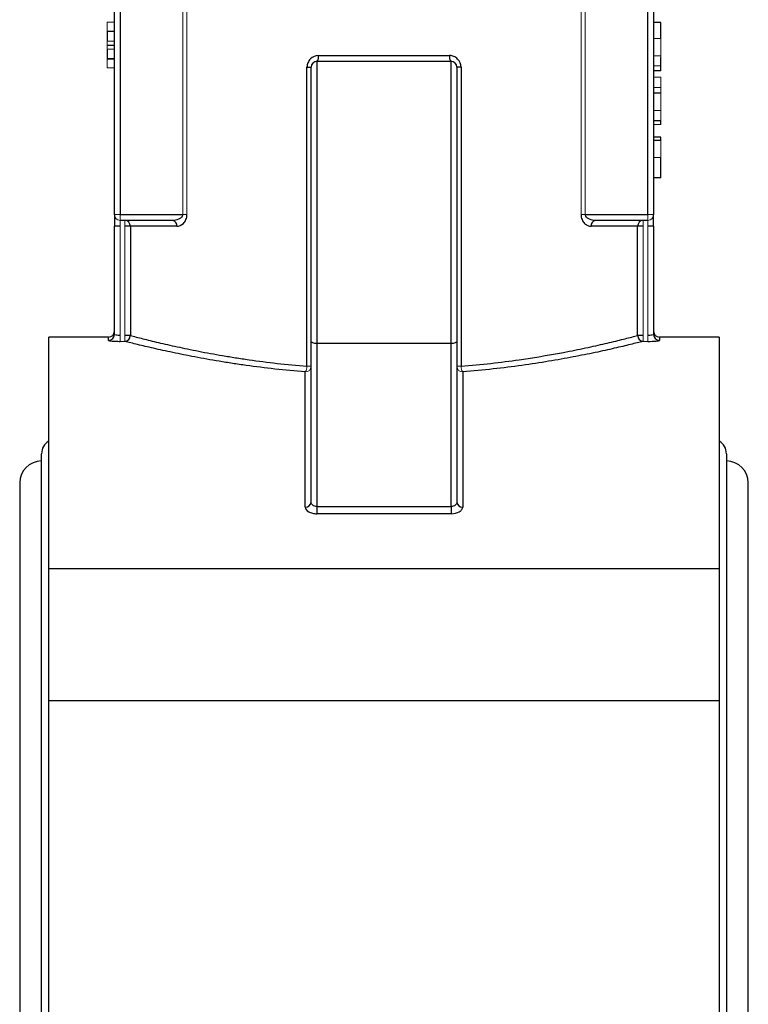
# Model space of a CAD drawing. Units: millimetres. Extents: x 0 to 507, y -3 to 297.
# Drawn here: x 90 to 100, y 226 to 240 of the extents above; entities that cross this region are included whole.
import ezdxf

# ---------------------------------------------------------------- set-up
doc = ezdxf.new("R2010")
doc.units = ezdxf.units.MM

msp = doc.modelspace()

# ---------------------------------------------------------------- linework, layer by layer
at = {"color": 7, "linetype": 'Continuous', "lineweight": 25}
for p, q in [((90.8, 236.97), (90.8, 246.81)), ((90.88, 246.81), (90.88, 236.97)), ((98.12, 236.97), (98.12, 246.81)), ((98.2, 246.81), (98.2, 236.97)), ((98.3, 239.604), (98.2, 239.604)), ((90.7, 239.482), (90.7, 239.351)), ((90.7, 239.295), (90.8, 239.295)), ((90.7, 239.24), (90.7, 239.111)), ((93.599, 239.152), (95.401, 239.152)), ((93.58, 239.072), (93.58, 235.201)), ((95.42, 239.072), (93.58, 239.072)), ((95.42, 235.201), (95.42, 239.072)), ((93.443, 234.889), (93.443, 238.992)), ((93.443, 238.992), (93.5, 238.992)), ((93.5, 235.231), (93.5, 238.992)), ((95.5, 238.992), (95.5, 235.231)), ((95.557, 238.992), (95.5, 238.992)), ((95.557, 238.992), (95.557, 234.889)), ((98.3, 238.941), (98.2, 238.941)), ((98.3, 238.638), (98.2, 238.638)), ((98.3, 238.255), (98.2, 238.255)), ((98.3, 238.032), (98.2, 238.032)), ((98.3, 237.985), (98.2, 237.985)), ((98.3, 237.475), (98.2, 237.475)), ((90.8, 236.97), (90.8, 236.81)), ((90.88, 236.97), (91.737, 236.97)), ((91.596, 236.89), (90.88, 236.89)), ((97.263, 236.97), (98.12, 236.97)), ((98.12, 236.89), (97.404, 236.89)), ((98.2, 236.81), (98.2, 236.97)), ((90.8, 235.325), (90.8, 236.81)), ((90.88, 236.81), (90.8, 236.81)), ((91.019, 236.81), (90.943, 236.81)), ((91.019, 236.81), (91.019, 235.311)), ((91.658, 236.81), (91.019, 236.81)), ((97.981, 236.81), (97.342, 236.81)), ((97.981, 235.311), (97.981, 236.81)), ((98.057, 236.81), (97.981, 236.81)), ((98.2, 236.81), (98.12, 236.81)), ((98.2, 236.81), (98.2, 235.325)), ((90.72, 235.29), (89.9, 235.29)), ((89.9, 232.115), (89.9, 235.29)), ((91.019, 235.311), (90.943, 235.311)), ((93.5, 233.024), (93.5, 235.231)), ((95.5, 235.231), (95.5, 233.024)), ((98.057, 235.311), (97.981, 235.311)), ((99.1, 235.29), (98.28, 235.29)), ((99.1, 235.29), (99.1, 232.115)), ((95.42, 235.201), (93.58, 235.201)), ((93.58, 235.201), (93.58, 232.963)), ((95.42, 232.963), (95.42, 235.201)), ((93.42, 232.957), (93.42, 234.812)), ((95.58, 234.812), (95.58, 232.957)), ((89.8, 209.29), (89.8, 233.69)), ((99.2, 233.69), (99.2, 221.49)), ((89.5, 233.29), (89.5, 209.69)), ((99.5, 209.69), (99.5, 233.29)), ((93.58, 232.963), (95.42, 232.963)), ((93.58, 232.963), (93.58, 232.866)), ((95.42, 232.963), (95.42, 232.866)), ((95.42, 232.866), (93.58, 232.866)), ((89.9, 230.297), (89.9, 232.115)), ((89.9, 232.115), (99.1, 232.115)), ((99.1, 232.115), (99.1, 230.297)), ((89.9, 212.683), (89.9, 230.297)), ((99.1, 230.297), (89.9, 230.297)), ((99.1, 230.297), (99.1, 212.683))]:
    msp.add_line(p, q, dxfattribs=at)
at = {"color": 144, "linetype": 'Continuous', "lineweight": 18}
for p, q in [((91.737, 236.97), (91.737, 246.81)), ((91.796, 246.81), (91.796, 236.97)), ((97.204, 236.97), (97.204, 246.81)), ((97.263, 246.81), (97.263, 236.97)), ((90.7, 239.611), (90.8, 239.611)), ((90.7, 239.489), (90.8, 239.489)), ((90.7, 239.482), (90.8, 239.482)), ((90.7, 239.351), (90.8, 239.351)), ((98.3, 239.389), (98.2, 239.389)), ((98.3, 239.208), (98.3, 239.389)), ((90.7, 239.24), (90.8, 239.24)), ((98.3, 239.15), (98.2, 239.15)), ((98.3, 239.127), (98.3, 239.143)), ((90.7, 239.111), (90.8, 239.111)), ((90.7, 239.102), (90.8, 239.102)), ((98.3, 239.011), (98.2, 239.011)), ((90.7, 238.983), (90.8, 238.983)), ((98.3, 238.854), (98.2, 238.854)), ((98.3, 238.714), (98.2, 238.714)), ((98.3, 238.323), (98.3, 238.639)), ((98.3, 238.4), (98.2, 238.4)), ((98.3, 238.26), (98.2, 238.26)), ((98.3, 238.255), (98.2, 238.255)), ((98.3, 238.208), (98.2, 238.208)), ((98.3, 237.986), (98.2, 237.986)), ((98.3, 237.755), (98.3, 237.986)), ((98.3, 237.755), (98.2, 237.755)), ((90.88, 236.97), (90.8, 236.97)), ((90.88, 236.89), (90.88, 236.97)), ((90.88, 236.81), (90.88, 236.89)), ((90.943, 236.81), (90.943, 236.89)), ((91.796, 236.97), (91.737, 236.97)), ((97.263, 236.97), (97.204, 236.97)), ((98.057, 236.89), (98.057, 236.81)), ((98.2, 236.97), (98.12, 236.97)), ((98.12, 236.97), (98.12, 236.89)), ((98.12, 236.89), (98.12, 236.81)), ((90.88, 236.81), (90.88, 235.311)), ((90.943, 235.311), (90.943, 236.81)), ((98.057, 236.81), (98.057, 235.311)), ((98.12, 235.311), (98.12, 236.81)), ((90.88, 235.231), (90.88, 235.311)), ((90.943, 235.231), (90.88, 235.231)), ((90.943, 235.231), (90.943, 235.311)), ((98.057, 235.311), (98.057, 235.231)), ((98.12, 235.231), (98.057, 235.231)), ((98.12, 235.311), (98.12, 235.231)), ((93.5, 234.889), (93.443, 234.889)), ((95.557, 234.889), (95.5, 234.889))]:
    msp.add_line(p, q, dxfattribs=at)
at = {"color": 8, "linetype": 'Continuous', "lineweight": 25}
for p, q in [((90.72, 235.245), (90.72, 235.29)), ((98.28, 235.29), (98.28, 235.245))]:
    msp.add_line(p, q, dxfattribs=at)
at = {"color": 7, "linetype": 'Continuous', "lineweight": 25, "flags": 128}
for points in [[(93.58, 235.201), (93.564, 235.201), (93.549, 235.203), (93.536, 235.206), (93.523, 235.21), (93.513, 235.214), (93.506, 235.219), (93.502, 235.225), (93.5, 235.231)], [(95.5, 235.231), (95.498, 235.225), (95.494, 235.219), (95.487, 235.214), (95.477, 235.21), (95.464, 235.206), (95.451, 235.203), (95.436, 235.201), (95.42, 235.201)]]:
    msp.add_lwpolyline(points, dxfattribs=at)
at = {"color": 7, "linetype": 'Continuous', "lineweight": 25}
for centre, radius, start, end in [((93.503, 239.133), 0.0986, 321.6398, 11.0021), ((95.497, 239.133), 0.0986, 168.9979, 218.3602), ((93.58, 238.992), 0.08, 90, 180), ((95.42, 238.992), 0.08, 0, 90), ((90.941, 236.812), 0.0777, 358.3096, 88.2035), ((91.586, 236.818), 0.0726, 353.516, 81.5468), ((97.414, 236.818), 0.0726, 98.4532, 186.484), ((98.059, 236.812), 0.0777, 91.7965, 181.6904), ((90.72, 235.37), 0.08, 270, 0), ((98.28, 235.37), 0.08, 180, 270), ((90.72, 235.325), 0.0799, 269.9066, 359.9063), ((90.938, 235.312), 0.0805, 273.7354, 359.5072), ((98.062, 235.312), 0.0805, 180.4928, 266.2646), ((98.28, 235.325), 0.0799, 180.0937, 270.0934), ((90, 233.69), 0.2, 120, 180), ((99, 233.69), 0.2, 0, 60), ((89.8, 233.29), 0.3, 90, 180), ((99.2, 233.29), 0.3, 0, 90), ((93.426, 233.031), 0.0742, 265.214, 354.2374), ((95.574, 233.031), 0.0742, 185.7626, 274.786)]:
    msp.add_arc(centre, radius, start, end, dxfattribs=at)
at = {"color": 144, "linetype": 'Continuous', "lineweight": 18}
for centre, radius, start, end in [((90.88, 236.97), 0.08, 180, 270), ((98.12, 236.97), 0.08, 270, 0), ((93.421, 234.89), 0.0787, 269.0076, 358.972), ((93.308, 234.887), 0.135, 326.1455, 0.88), ((95.579, 234.89), 0.0787, 181.028, 270.9924), ((95.692, 234.887), 0.135, 179.12, 213.8545)]:
    msp.add_arc(centre, radius, start, end, dxfattribs=at)
for points, knots in [([(90.7, 239.611), (90.7, 239.611), (90.7, 239.61), (90.7, 239.606), (90.7, 239.599), (90.7, 239.592), (90.7, 239.589)], [0, 0, 0, 0, 0.218438, 0.449948, 0.710439, 1, 1, 1, 1]), ([(90.7, 239.589), (90.7, 239.586), (90.7, 239.58), (90.7, 239.568), (90.7, 239.554), (90.7, 239.544), (90.7, 239.538)], [0, 0, 0, 0, 0.208589, 0.43933, 0.700459, 1, 1, 1, 1]), ([(90.7, 239.538), (90.7, 239.536), (90.7, 239.531), (90.7, 239.523), (90.7, 239.513), (90.7, 239.505), (90.7, 239.501)], [0, 0, 0, 0, 0.1679153, 0.3873665, 0.6697309, 1, 1, 1, 1]), ([(90.7, 239.501), (90.7, 239.498), (90.7, 239.492), (90.7, 239.486), (90.7, 239.483), (90.7, 239.482), (90.7, 239.482)], [0, 0, 0, 0, 0.23995, 0.477826, 0.728424, 1, 1, 1, 1]), ([(90.7, 239.351), (90.7, 239.347), (90.7, 239.34), (90.7, 239.326), (90.7, 239.308), (90.7, 239.295), (90.7, 239.289)], [0, 0, 0, 0, 0.245429, 0.481115, 0.725765, 1, 1, 1, 1]), ([(90.7, 239.289), (90.7, 239.284), (90.7, 239.275), (90.7, 239.262), (90.7, 239.25), (90.7, 239.243), (90.7, 239.24)], [0, 0, 0, 0, 0.227577, 0.460811, 0.712226, 1, 1, 1, 1]), ([(98.3, 239.011), (98.3, 239.011), (98.3, 239.013), (98.3, 239.024), (98.3, 239.042), (98.3, 239.062), (98.3, 239.081), (98.3, 239.097), (98.3, 239.113), (98.3, 239.13), (98.3, 239.148), (98.3, 239.167), (98.3, 239.187), (98.3, 239.201), (98.3, 239.208)], [0, 0, 0, 0, 0.118466, 0.23621, 0.358218, 0.488107, 0.554061, 0.61907, 0.68204, 0.744217, 0.80632, 0.869068, 0.933032, 1, 1, 1, 1]), ([(90.7, 239.111), (90.7, 239.111), (90.7, 239.111), (90.7, 239.106), (90.7, 239.099), (90.7, 239.093), (90.7, 239.09)], [0, 0, 0, 0, 0.218438, 0.449948, 0.710439, 1, 1, 1, 1]), ([(90.7, 239.09), (90.7, 239.087), (90.7, 239.08), (90.7, 239.068), (90.7, 239.054), (90.7, 239.044), (90.7, 239.039)], [0, 0, 0, 0, 0.208589, 0.43933, 0.700459, 1, 1, 1, 1]), ([(90.7, 239.039), (90.7, 239.037), (90.7, 239.032), (90.7, 239.023), (90.7, 239.013), (90.7, 239.006), (90.7, 239.002)], [0, 0, 0, 0, 0.167915, 0.387367, 0.669731, 1, 1, 1, 1]), ([(90.7, 239.002), (90.7, 238.999), (90.7, 238.993), (90.7, 238.987), (90.7, 238.983), (90.7, 238.983), (90.7, 238.983)], [0, 0, 0, 0, 0.23995, 0.477826, 0.728424, 1, 1, 1, 1]), ([(98.3, 238.639), (98.3, 238.647), (98.3, 238.662), (98.3, 238.683), (98.3, 238.704), (98.3, 238.724), (98.3, 238.742), (98.3, 238.76), (98.3, 238.777), (98.3, 238.793), (98.3, 238.807), (98.3, 238.819), (98.3, 238.83), (98.3, 238.839), (98.3, 238.845), (98.3, 238.85), (98.3, 238.853), (98.3, 238.853), (98.3, 238.854)], [0, 0, 0, 0, 0.0690663, 0.1362028, 0.2017535, 0.2656347, 0.328538, 0.3919126, 0.45522, 0.5207869, 0.5856859, 0.6474756, 0.7077092, 0.7671854, 0.8247179, 0.8822996, 0.9409843, 1, 1, 1, 1]), ([(98.3, 238.26), (98.3, 238.261), (98.3, 238.261), (98.3, 238.264), (98.3, 238.269), (98.3, 238.276), (98.3, 238.285), (98.3, 238.296), (98.3, 238.309), (98.3, 238.318), (98.3, 238.323)], [0, 0, 0, 0, 0.143473, 0.273183, 0.38913, 0.498745, 0.608361, 0.726764, 0.853835, 1, 1, 1, 1])]:
    msp.add_open_spline(points, degree=3, knots=knots, dxfattribs=at)
at = {"color": 7, "linetype": 'Continuous', "lineweight": 25}
for points, knots in [([(98.3, 239.389), (98.3, 239.397), (98.3, 239.412), (98.3, 239.434), (98.3, 239.455), (98.3, 239.475), (98.3, 239.494), (98.3, 239.512), (98.3, 239.529), (98.3, 239.549), (98.3, 239.571), (98.3, 239.59), (98.3, 239.602), (98.3, 239.603), (98.3, 239.604)], [0, 0, 0, 0, 0.070747, 0.138601, 0.204344, 0.268232, 0.331467, 0.394488, 0.45751, 0.52222, 0.648575, 0.767281, 0.882197, 1, 1, 1, 1]), ([(93.599, 239.152), (93.558, 239.152), (93.518, 239.135), (93.475, 239.091), (93.463, 239.073), (93.447, 239.034), (93.443, 239.013), (93.443, 238.992)], [0, 0, 0, 0, 0.5, 0.5, 0.75, 0.75, 1, 1, 1, 1]), ([(95.557, 238.992), (95.557, 239.035), (95.54, 239.076), (95.496, 239.12), (95.479, 239.132), (95.441, 239.148), (95.421, 239.152), (95.401, 239.152)], [0, 0, 0, 0, 0.5, 0.5, 0.75, 0.75, 1, 1, 1, 1]), ([(98.3, 238.941), (98.3, 238.942), (98.3, 238.943), (98.3, 238.954), (98.3, 238.97), (98.3, 238.989), (98.3, 239.007), (98.3, 239.022), (98.3, 239.037), (98.3, 239.054), (98.3, 239.071), (98.3, 239.089), (98.3, 239.108), (98.3, 239.121), (98.3, 239.127)], [0, 0, 0, 0, 0.1168979, 0.2338335, 0.3547159, 0.4844176, 0.5507684, 0.6155412, 0.6780097, 0.7409555, 0.8030068, 0.8669588, 0.9323808, 1, 1, 1, 1]), ([(98.3, 238.208), (98.3, 238.209), (98.3, 238.211), (98.3, 238.218), (98.3, 238.226), (98.3, 238.234), (98.3, 238.244), (98.3, 238.251), (98.3, 238.255)], [0, 0, 0, 0, 0.169424, 0.419202, 0.560172, 0.698745, 0.84313, 1, 1, 1, 1]), ([(98.3, 237.986), (98.3, 237.991), (98.3, 238.003), (98.3, 238.018), (98.3, 238.03), (98.3, 238.031), (98.3, 238.032)], [0, 0, 0, 0, 0.238964, 0.506645, 0.771683, 1, 1, 1, 1]), ([(98.3, 237.475), (98.3, 237.476), (98.3, 237.476), (98.3, 237.48), (98.3, 237.486), (98.3, 237.495), (98.3, 237.507), (98.3, 237.521), (98.3, 237.537), (98.3, 237.556), (98.3, 237.576), (98.3, 237.598), (98.3, 237.621), (98.3, 237.646), (98.3, 237.671), (98.3, 237.698), (98.3, 237.726), (98.3, 237.745), (98.3, 237.755)], [0, 0, 0, 0, 0.062481, 0.123639, 0.183423, 0.243619, 0.303905, 0.365228, 0.428132, 0.493118, 0.55802, 0.621675, 0.683325, 0.745006, 0.807175, 0.869531, 0.933779, 1, 1, 1, 1]), ([(91.737, 236.97), (91.737, 236.962), (91.735, 236.954), (91.727, 236.94), (91.722, 236.934), (91.705, 236.919), (91.692, 236.912), (91.652, 236.895), (91.624, 236.89), (91.596, 236.89)], [0, 0, 0, 0, 0.125, 0.125, 0.25, 0.25, 0.5, 0.5, 1, 1, 1, 1]), ([(91.658, 236.81), (91.689, 236.81), (91.72, 236.823), (91.761, 236.864), (91.773, 236.881), (91.791, 236.922), (91.796, 236.945), (91.796, 236.97)], [0, 0, 0, 0, 0.5, 0.5, 0.75, 0.75, 1, 1, 1, 1]), ([(97.204, 236.97), (97.204, 236.945), (97.209, 236.922), (97.227, 236.881), (97.239, 236.864), (97.266, 236.837), (97.281, 236.827), (97.311, 236.813), (97.327, 236.81), (97.342, 236.81)], [0, 0, 0, 0, 0.25, 0.25, 0.5, 0.5, 0.75, 0.75, 1, 1, 1, 1]), ([(97.404, 236.89), (97.376, 236.89), (97.348, 236.895), (97.308, 236.912), (97.295, 236.919), (97.278, 236.934), (97.273, 236.94), (97.265, 236.954), (97.263, 236.962), (97.263, 236.97)], [0, 0, 0, 0, 0.5, 0.5, 0.75, 0.75, 0.875, 0.875, 1, 1, 1, 1]), ([(90.72, 235.245), (90.72, 235.242), (90.737, 235.238), (90.782, 235.234), (90.799, 235.233), (90.838, 235.232), (90.859, 235.231), (90.88, 235.231)], [0, 0, 0, 0, 0.5, 0.5, 0.75, 0.75, 1, 1, 1, 1]), ([(90.88, 235.311), (90.859, 235.311), (90.838, 235.313), (90.809, 235.318), (90.8, 235.321), (90.8, 235.325)], [0, 0, 0, 0, 0.5, 0.5, 1, 1, 1, 1]), ([(93.42, 234.812), (93.135, 234.835), (92.865, 234.865), (92.545, 234.91), (92.482, 234.919), (92.358, 234.938), (92.298, 234.947), (92.122, 234.977), (92.01, 234.997), (91.85, 235.027), (91.798, 235.037), (91.697, 235.058), (91.648, 235.068), (91.506, 235.098), (91.418, 235.117), (91.258, 235.154), (91.185, 235.171), (91.053, 235.203), (90.994, 235.218), (90.943, 235.231)], [0, 0, 0, 0, 0.25, 0.25, 0.3125, 0.3125, 0.375, 0.375, 0.5, 0.5, 0.5625, 0.5625, 0.625, 0.625, 0.75, 0.75, 0.875, 0.875, 1, 1, 1, 1]), ([(91.019, 235.311), (91.068, 235.298), (91.125, 235.283), (91.254, 235.251), (91.326, 235.233), (91.483, 235.196), (91.568, 235.177), (91.707, 235.147), (91.755, 235.137), (91.854, 235.116), (91.905, 235.106), (92.061, 235.075), (92.171, 235.055), (92.343, 235.026), (92.402, 235.016), (92.523, 234.997), (92.585, 234.988), (92.898, 234.943), (93.163, 234.912), (93.443, 234.889)], [0, 0, 0, 0, 0.125, 0.125, 0.25, 0.25, 0.375, 0.375, 0.4375, 0.4375, 0.5, 0.5, 0.625, 0.625, 0.6875, 0.6875, 0.75, 0.75, 1, 1, 1, 1]), ([(95.557, 234.889), (95.697, 234.9), (95.833, 234.914), (96.099, 234.944), (96.229, 234.961), (96.604, 235.015), (96.833, 235.055), (97.146, 235.116), (97.245, 235.136), (97.43, 235.176), (97.516, 235.196), (97.673, 235.233), (97.745, 235.251), (97.875, 235.283), (97.932, 235.298), (97.981, 235.311)], [0, 0, 0, 0, 0.125, 0.125, 0.25, 0.25, 0.5, 0.5, 0.625, 0.625, 0.75, 0.75, 0.875, 0.875, 1, 1, 1, 1]), ([(98.057, 235.231), (98.006, 235.218), (97.948, 235.204), (97.815, 235.171), (97.741, 235.154), (97.58, 235.117), (97.492, 235.097), (97.303, 235.057), (97.201, 235.037), (96.881, 234.976), (96.648, 234.937), (96.265, 234.883), (96.133, 234.867), (95.861, 234.837), (95.722, 234.823), (95.58, 234.812)], [0, 0, 0, 0, 0.125, 0.125, 0.25, 0.25, 0.375, 0.375, 0.5, 0.5, 0.75, 0.75, 0.875, 0.875, 1, 1, 1, 1]), ([(98.2, 235.325), (98.2, 235.321), (98.191, 235.318), (98.162, 235.313), (98.141, 235.311), (98.12, 235.311)], [0, 0, 0, 0, 0.5, 0.5, 1, 1, 1, 1]), ([(98.12, 235.231), (98.162, 235.231), (98.204, 235.233), (98.248, 235.237), (98.26, 235.238), (98.276, 235.242), (98.28, 235.243), (98.28, 235.245)], [0, 0, 0, 0, 0.5, 0.5, 0.75, 0.75, 1, 1, 1, 1]), ([(93.42, 232.957), (93.42, 232.934), (93.437, 232.91), (93.481, 232.885), (93.499, 232.878), (93.538, 232.869), (93.559, 232.866), (93.58, 232.866)], [0, 0, 0, 0, 0.5, 0.5, 0.75, 0.75, 1, 1, 1, 1]), ([(93.58, 232.963), (93.558, 232.963), (93.537, 232.97), (93.508, 232.993), (93.5, 233.009), (93.5, 233.024)], [0, 0, 0, 0, 0.5, 0.5, 1, 1, 1, 1]), ([(95.5, 233.024), (95.5, 233.009), (95.492, 232.993), (95.463, 232.97), (95.442, 232.963), (95.42, 232.963)], [0, 0, 0, 0, 0.5, 0.5, 1, 1, 1, 1]), ([(95.42, 232.866), (95.463, 232.866), (95.504, 232.876), (95.548, 232.902), (95.56, 232.912), (95.576, 232.934), (95.58, 232.946), (95.58, 232.957)], [0, 0, 0, 0, 0.5, 0.5, 0.75, 0.75, 1, 1, 1, 1])]:
    msp.add_open_spline(points, degree=3, knots=knots, dxfattribs=at)

doc.saveas('drawing.dxf')
